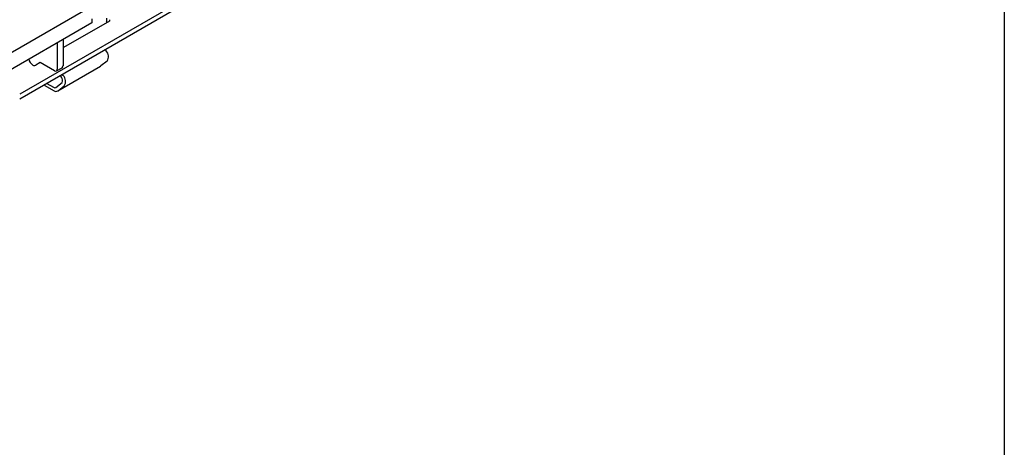
# Model space of a CAD drawing. Extents: x 6 to 1503, y 12 to 1060.
# Drawn here: x 1259 to 1502, y 255 to 361 of the extents above; entities that cross this region are included whole.
import ezdxf

# ---------------------------------------------------------------- set-up
doc = ezdxf.new("R2010")
doc.units = 0
doc.header["$LTSCALE"] = 5
doc.linetypes.add('AUSGEZOGEN', pattern=[0])
for name, color, linetype in [('AM_BOR', 7, 'CONTINUOUS'), ('DUENN-18', 94, 'CONTINUOUS'), ('KOPF', 12, 'AUSGEZOGEN'), ('SICHTBAR', 7, 'CONTINUOUS')]:
    doc.layers.add(name, color=color, linetype=linetype)

# ---------------------------------------------------------------- blocks, each defined once
blk = doc.blocks.new('RA_A4_QU')
at = {"layer": 'KOPF'}
blk.add_line((300.4, 212), (300.4, 2.5), dxfattribs=at)

msp = doc.modelspace()

# ---------------------------------------------------------------- linework, layer by layer
at = {"layer": 'DUENN-18'}
for p, q in [((1457.4, 468.57), (1104.2, 264.67)), ((1456.34, 456.53), (1258.71, 342.43)), ((1280.87, 360.46), (1269.56, 353.93)), ((1280.13, 361.23), (1280.13, 360.37)), ((1280.33, 360.15), (1280.13, 360.37)), ((1269.41, 355.96), (1269.41, 349.43)), ((1267.99, 355.15), (1267.99, 348.62)), ((1279.86, 353.42), (1280.05, 353.17)), ((1280.32, 350.62), (1278.79, 349.4)), ((1261.95, 349.62), (1261.95, 349.62)), ((1263.75, 350.25), (1262.66, 349.62)), ((1267.29, 348.21), (1263.75, 350.25)), ((1267.79, 348.16), (1269.2, 348.98)), ((1268.1, 343.22), (1278.7, 349.34)), ((1278.79, 349.4), (1278.7, 349.34)), ((1269.04, 346.61), (1268.75, 347.01)), ((1269.44, 347.04), (1269.26, 347.3)), ((1264.93, 344.57), (1267.1, 343.32)), ((1265.43, 345.09), (1267.1, 344.13)), ((1267.64, 344.11), (1269.17, 345.34)), ((1268.18, 343.27), (1269.71, 344.5))]:
    msp.add_line(p, q, dxfattribs=at)
at = {"layer": 'DUENN-18', "flags": 128}
for points in [[(1280.13, 360.37), (1280.12, 360.18), (1280.09, 360.01)], [(1264.93, 344.57), (1264.81, 344.65), (1264.76, 344.7)]]:
    msp.add_lwpolyline(points, dxfattribs=at)
at = {"layer": 'DUENN-18'}
for centre, radius, start, end in [((1280.74, 360.71), 0.282, 296.474, 340.7133), ((1269.26, 354.46), 0.606, 284.1347, 299.3037), ((1278.59, 351.72), 2.05, 327.4446, 44.781), ((1263.21, 351.57), 2.33, 192.4501, 237.2486), ((1262.3, 350.3), 0.769, 242.9171, 297.3668), ((1267.56, 348.55), 0.437, 230.7967, 9.214), ((1268.93, 349.37), 0.48, 304.0564, 7.2558), ((1268.31, 345.89), 1.02, 327.4446, 44.781), ((1267.99, 345.6), 2.05, 327.4446, 44.781), ((1267.38, 344.51), 0.476, 233.1225, 302.4585), ((1267.67, 344.08), 0.953, 233.1225, 302.4585)]:
    msp.add_arc(centre, radius, start, end, dxfattribs=at)
msp.add_open_spline([(1281.01, 360.62), (1281.02, 360.66), (1281.02, 360.72), (1281, 360.79), (1280.98, 360.82), (1280.97, 360.83), (1280.97, 360.83)], degree=3, knots=[0, 0, 0, 0, 0.623094, 0.836855, 0.923554, 1, 1, 1, 1], dxfattribs=at)
at = {"layer": 'SICHTBAR', "color": 7, "linetype": 'Continuous', "lineweight": 30}
for p, q in [((1456.34, 455.3), (1258.71, 341.21)), ((1276.56, 360.09), (1104.2, 260.59)), ((1276.56, 361.07), (1276.56, 360.09))]:
    msp.add_line(p, q, dxfattribs=at)

# ---------------------------------------------------------------- block references
at = {"layer": 'AM_BOR', "xscale": 5, "yscale": 5, "zscale": 5}
msp.add_blockref('RA_A4_QU', (0, 0), dxfattribs=at)

doc.saveas('drawing.dxf')
